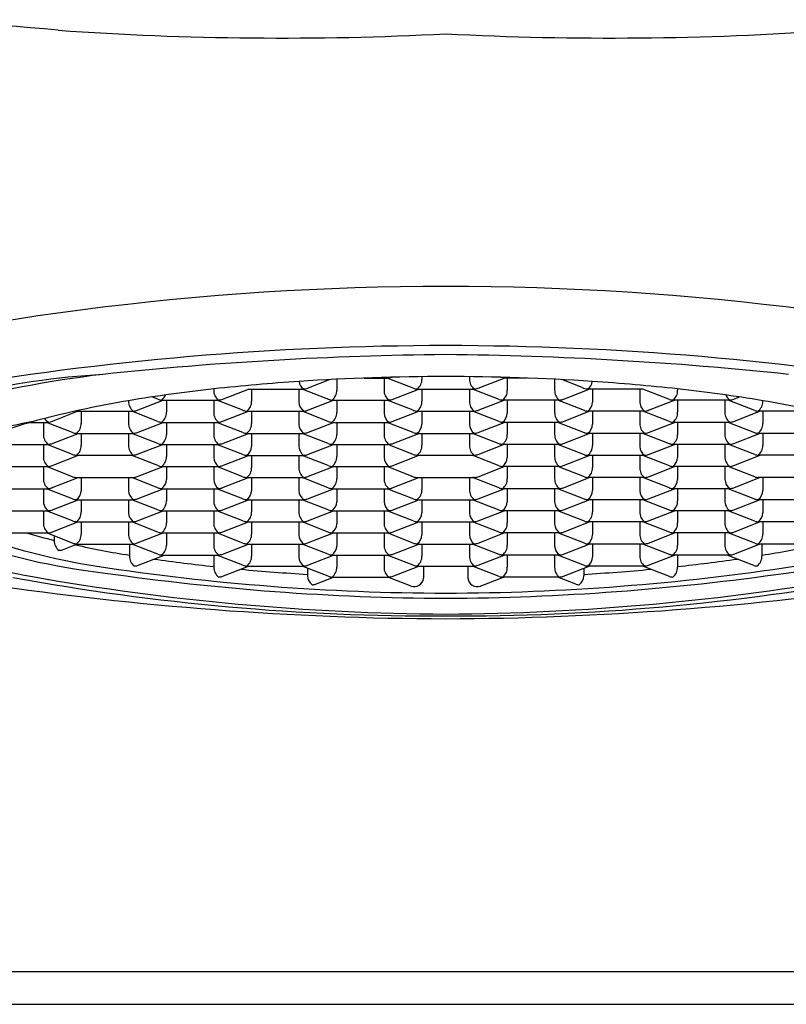
# Model space of a CAD drawing. Extents: x 8166.8 to 8173, y 2137.7 to 2174.2.
# Drawn here: x 8170.2 to 8170.7, y 2170.1 to 2170.7 of the extents above; entities that cross this region are included whole.
import ezdxf

# ---------------------------------------------------------------- set-up
doc = ezdxf.new("R2010")
doc.units = 0
doc.header["$LTSCALE"] = 0.64311
doc.layers.get('0').update_dxf_attribs({"color": 255, "linetype": 'CONTINUOUS'})

msp = doc.modelspace()

# ---------------------------------------------------------------- linework, layer by layer
for p, q in [((8170.3687, 2170.457), (8170.38095, 2170.46177)), ((8170.38528, 2170.46199), (8170.38528, 2170.45545)), ((8170.40182, 2170.46271), (8170.41561, 2170.46271)), ((8170.41369, 2170.46271), (8170.41369, 2170.45545)), ((8170.41561, 2170.46271), (8170.41653, 2170.46283)), ((8170.4312, 2170.45663), (8170.41561, 2170.46271)), ((8170.41653, 2170.46283), (8170.41597, 2170.46316)), ((8170.41653, 2170.46283), (8170.41858, 2170.46322)), ((8170.43642, 2170.46354), (8170.43642, 2170.46209)), ((8170.46498, 2170.46354), (8170.46498, 2170.46209)), ((8170.4702, 2170.45663), (8170.48579, 2170.46271)), ((8170.48487, 2170.46283), (8170.48283, 2170.46322)), ((8170.48487, 2170.46283), (8170.48544, 2170.46316)), ((8170.48579, 2170.46271), (8170.48487, 2170.46283)), ((8170.49958, 2170.46271), (8170.48579, 2170.46271)), ((8170.48771, 2170.46271), (8170.48771, 2170.45545)), ((8170.51612, 2170.46199), (8170.51612, 2170.45545)), ((8170.5327, 2170.457), (8170.52045, 2170.46177)), ((8170.31141, 2170.45622), (8170.31141, 2170.45545)), ((8170.31625, 2170.44986), (8170.33222, 2170.45606)), ((8170.33222, 2170.45606), (8170.33414, 2170.45606)), ((8170.33414, 2170.45606), (8170.33414, 2170.44881)), ((8170.33414, 2170.45606), (8170.33414, 2170.45484)), ((8170.33414, 2170.45606), (8170.36447, 2170.45606)), ((8170.36255, 2170.45606), (8170.36255, 2170.44828)), ((8170.38244, 2170.44906), (8170.36447, 2170.45606)), ((8170.41853, 2170.44986), (8170.43451, 2170.45606)), ((8170.43358, 2170.45619), (8170.43422, 2170.45606)), ((8170.43422, 2170.45606), (8170.46718, 2170.45606)), ((8170.43642, 2170.45606), (8170.43642, 2170.44881)), ((8170.46498, 2170.45606), (8170.46498, 2170.44881)), ((8170.48287, 2170.44986), (8170.46689, 2170.45606)), ((8170.46782, 2170.45619), (8170.46718, 2170.45606)), ((8170.51896, 2170.44906), (8170.53694, 2170.45606)), ((8170.56727, 2170.45606), (8170.53694, 2170.45606)), ((8170.53885, 2170.45606), (8170.53885, 2170.44828)), ((8170.56727, 2170.45606), (8170.56727, 2170.44881)), ((8170.56727, 2170.45606), (8170.56727, 2170.45484)), ((8170.56918, 2170.45606), (8170.56727, 2170.45606)), ((8170.58515, 2170.44986), (8170.56918, 2170.45606)), ((8170.59, 2170.45622), (8170.59, 2170.45545)), ((8170.2651, 2170.44321), (8170.28108, 2170.44942)), ((8170.27777, 2170.44999), (8170.27423, 2170.45137)), ((8170.28015, 2170.44955), (8170.28079, 2170.44942)), ((8170.28079, 2170.44942), (8170.31361, 2170.44942)), ((8170.28299, 2170.44942), (8170.28299, 2170.44217)), ((8170.31141, 2170.44942), (8170.31141, 2170.44217)), ((8170.32891, 2170.44335), (8170.31332, 2170.44942)), ((8170.31361, 2170.44942), (8170.31425, 2170.44955)), ((8170.36739, 2170.44321), (8170.38336, 2170.44942)), ((8170.38244, 2170.44955), (8170.38308, 2170.44942)), ((8170.38308, 2170.44942), (8170.41589, 2170.44942)), ((8170.38528, 2170.44942), (8170.38528, 2170.44217)), ((8170.41369, 2170.44942), (8170.41369, 2170.44164)), ((8170.4312, 2170.44335), (8170.41561, 2170.44942)), ((8170.41589, 2170.44942), (8170.41653, 2170.44955)), ((8170.4702, 2170.44335), (8170.48579, 2170.44942)), ((8170.48551, 2170.44942), (8170.48487, 2170.44955)), ((8170.51832, 2170.44942), (8170.48551, 2170.44942)), ((8170.48771, 2170.44942), (8170.48771, 2170.44164)), ((8170.51612, 2170.44942), (8170.51612, 2170.44217)), ((8170.53401, 2170.44321), (8170.51804, 2170.44942)), ((8170.51896, 2170.44955), (8170.51832, 2170.44942)), ((8170.57249, 2170.44335), (8170.58808, 2170.44942)), ((8170.58779, 2170.44942), (8170.58715, 2170.44955)), ((8170.62061, 2170.44942), (8170.58779, 2170.44942)), ((8170.59, 2170.44942), (8170.59, 2170.44217)), ((8170.61841, 2170.44942), (8170.61841, 2170.44217)), ((8170.6363, 2170.44321), (8170.62032, 2170.44942)), ((8170.62125, 2170.44955), (8170.62061, 2170.44942)), ((8170.62363, 2170.44999), (8170.62717, 2170.45137)), ((8170.26026, 2170.44915), (8170.26026, 2170.44881)), ((8170.64114, 2170.44915), (8170.64114, 2170.44881)), ((8170.21082, 2170.43711), (8170.20995, 2170.43848)), ((8170.21351, 2170.43645), (8170.22965, 2170.44278)), ((8170.22901, 2170.44291), (8170.22965, 2170.44278)), ((8170.22965, 2170.44278), (8170.26246, 2170.44278)), ((8170.23185, 2170.44278), (8170.23185, 2170.43552)), ((8170.26026, 2170.44278), (8170.26026, 2170.43552)), ((8170.27777, 2170.43671), (8170.26218, 2170.44278)), ((8170.26246, 2170.44278), (8170.2631, 2170.44291)), ((8170.31625, 2170.43657), (8170.33222, 2170.44278)), ((8170.33129, 2170.44291), (8170.33193, 2170.44278)), ((8170.33193, 2170.44278), (8170.36475, 2170.44278)), ((8170.33414, 2170.44278), (8170.33414, 2170.43552)), ((8170.36255, 2170.44278), (8170.36255, 2170.435)), ((8170.38006, 2170.43671), (8170.36446, 2170.44278)), ((8170.36475, 2170.44278), (8170.36539, 2170.44291)), ((8170.41853, 2170.43657), (8170.43451, 2170.44278)), ((8170.43358, 2170.44291), (8170.43422, 2170.44278)), ((8170.43422, 2170.44278), (8170.46718, 2170.44278)), ((8170.43642, 2170.44278), (8170.43642, 2170.43495)), ((8170.46498, 2170.44278), (8170.46498, 2170.43495)), ((8170.48287, 2170.43657), (8170.46689, 2170.44278)), ((8170.46782, 2170.44291), (8170.46718, 2170.44278)), ((8170.52135, 2170.43671), (8170.53694, 2170.44278)), ((8170.53665, 2170.44278), (8170.53601, 2170.44291)), ((8170.56947, 2170.44278), (8170.53665, 2170.44278)), ((8170.53885, 2170.44278), (8170.53885, 2170.435)), ((8170.56727, 2170.44278), (8170.56727, 2170.43552)), ((8170.58515, 2170.43657), (8170.56918, 2170.44278)), ((8170.57011, 2170.44291), (8170.56947, 2170.44278)), ((8170.62363, 2170.43671), (8170.63922, 2170.44278)), ((8170.63894, 2170.44278), (8170.6383, 2170.44291)), ((8170.67175, 2170.44278), (8170.63894, 2170.44278)), ((8170.64114, 2170.44278), (8170.64114, 2170.43552)), ((8170.20131, 2170.43614), (8170.21144, 2170.43614)), ((8170.20912, 2170.43614), (8170.20912, 2170.42888)), ((8170.21196, 2170.43626), (8170.21082, 2170.43711)), ((8170.22663, 2170.43006), (8170.21103, 2170.43614)), ((8170.21144, 2170.43614), (8170.21196, 2170.43626)), ((8170.21196, 2170.43626), (8170.21351, 2170.43645)), ((8170.2651, 2170.42993), (8170.28108, 2170.43614)), ((8170.28015, 2170.43626), (8170.28079, 2170.43614)), ((8170.28079, 2170.43614), (8170.31361, 2170.43614)), ((8170.28299, 2170.43614), (8170.28299, 2170.42888)), ((8170.31141, 2170.43614), (8170.31141, 2170.42888)), ((8170.32891, 2170.43006), (8170.31332, 2170.43614)), ((8170.31361, 2170.43614), (8170.31425, 2170.43626)), ((8170.36739, 2170.42993), (8170.38336, 2170.43614)), ((8170.38244, 2170.43626), (8170.38308, 2170.43614)), ((8170.38308, 2170.43614), (8170.41589, 2170.43614)), ((8170.38528, 2170.43614), (8170.38528, 2170.42888)), ((8170.41369, 2170.43614), (8170.41369, 2170.42888)), ((8170.4312, 2170.43006), (8170.41561, 2170.43614)), ((8170.41589, 2170.43614), (8170.41653, 2170.43626)), ((8170.4702, 2170.43006), (8170.48579, 2170.43614)), ((8170.48551, 2170.43614), (8170.48487, 2170.43626)), ((8170.51832, 2170.43614), (8170.48551, 2170.43614)), ((8170.48771, 2170.43614), (8170.48771, 2170.42888)), ((8170.51612, 2170.43614), (8170.51612, 2170.42888)), ((8170.53401, 2170.42993), (8170.51804, 2170.43614)), ((8170.51896, 2170.43626), (8170.51832, 2170.43614)), ((8170.57249, 2170.43006), (8170.58808, 2170.43614)), ((8170.58779, 2170.43614), (8170.58715, 2170.43626)), ((8170.62061, 2170.43614), (8170.58779, 2170.43614)), ((8170.59, 2170.43614), (8170.59, 2170.42888)), ((8170.61841, 2170.43614), (8170.61841, 2170.42888)), ((8170.6363, 2170.42993), (8170.62032, 2170.43614)), ((8170.62125, 2170.43626), (8170.62061, 2170.43614)), ((8170.21396, 2170.42329), (8170.22993, 2170.4295)), ((8170.22901, 2170.42962), (8170.22965, 2170.4295)), ((8170.22965, 2170.4295), (8170.26246, 2170.4295)), ((8170.23185, 2170.4295), (8170.23185, 2170.42237)), ((8170.26026, 2170.4295), (8170.26026, 2170.42237)), ((8170.27777, 2170.42342), (8170.26218, 2170.4295)), ((8170.26246, 2170.4295), (8170.2631, 2170.42962)), ((8170.31625, 2170.42329), (8170.33222, 2170.4295)), ((8170.33129, 2170.42962), (8170.33193, 2170.4295)), ((8170.33193, 2170.4295), (8170.36475, 2170.4295)), ((8170.33414, 2170.4295), (8170.33414, 2170.42166)), ((8170.36255, 2170.4295), (8170.36255, 2170.42224)), ((8170.38006, 2170.42342), (8170.36446, 2170.4295)), ((8170.36475, 2170.4295), (8170.36539, 2170.42962)), ((8170.41853, 2170.42329), (8170.43451, 2170.4295)), ((8170.43358, 2170.42962), (8170.43422, 2170.4295)), ((8170.43422, 2170.4295), (8170.46718, 2170.4295)), ((8170.43642, 2170.4295), (8170.43642, 2170.42237)), ((8170.46498, 2170.4295), (8170.46498, 2170.42237)), ((8170.48287, 2170.42329), (8170.46689, 2170.4295)), ((8170.46782, 2170.42962), (8170.46718, 2170.4295)), ((8170.52135, 2170.42342), (8170.53694, 2170.4295)), ((8170.53665, 2170.4295), (8170.53601, 2170.42962)), ((8170.56947, 2170.4295), (8170.53665, 2170.4295)), ((8170.53885, 2170.4295), (8170.53885, 2170.42224)), ((8170.56727, 2170.4295), (8170.56727, 2170.42166)), ((8170.58515, 2170.42329), (8170.56918, 2170.4295)), ((8170.57011, 2170.42962), (8170.56947, 2170.4295)), ((8170.62363, 2170.42342), (8170.63922, 2170.4295)), ((8170.63894, 2170.4295), (8170.6383, 2170.42962)), ((8170.67175, 2170.4295), (8170.63894, 2170.4295)), ((8170.64114, 2170.4295), (8170.64114, 2170.42237)), ((8170.17851, 2170.42285), (8170.21132, 2170.42285)), ((8170.20912, 2170.42285), (8170.20912, 2170.4156)), ((8170.21132, 2170.42285), (8170.21196, 2170.42298)), ((8170.22663, 2170.4169), (8170.21132, 2170.42285)), ((8170.2651, 2170.41677), (8170.28077, 2170.42286)), ((8170.28015, 2170.42298), (8170.28079, 2170.42285)), ((8170.28079, 2170.42285), (8170.31361, 2170.42285)), ((8170.28299, 2170.42285), (8170.28299, 2170.4156)), ((8170.31141, 2170.42285), (8170.31141, 2170.41507)), ((8170.32891, 2170.41678), (8170.31332, 2170.42285)), ((8170.31361, 2170.42285), (8170.31425, 2170.42298)), ((8170.36739, 2170.41664), (8170.38336, 2170.42285)), ((8170.38244, 2170.42298), (8170.38308, 2170.42285)), ((8170.38308, 2170.42285), (8170.41589, 2170.42285)), ((8170.38528, 2170.42285), (8170.38528, 2170.4156)), ((8170.41369, 2170.42285), (8170.41369, 2170.41507)), ((8170.41589, 2170.42285), (8170.41653, 2170.42298)), ((8170.4312, 2170.4169), (8170.41589, 2170.42285)), ((8170.4702, 2170.4169), (8170.48551, 2170.42285)), ((8170.48551, 2170.42285), (8170.48487, 2170.42298)), ((8170.51832, 2170.42285), (8170.48551, 2170.42285)), ((8170.48771, 2170.42285), (8170.48771, 2170.41507)), ((8170.51612, 2170.42285), (8170.51612, 2170.4156)), ((8170.53401, 2170.41664), (8170.51804, 2170.42285)), ((8170.51896, 2170.42298), (8170.51832, 2170.42285)), ((8170.57249, 2170.41678), (8170.58808, 2170.42285)), ((8170.58779, 2170.42285), (8170.58715, 2170.42298)), ((8170.62061, 2170.42285), (8170.58779, 2170.42285)), ((8170.59, 2170.42285), (8170.59, 2170.41507)), ((8170.61841, 2170.42285), (8170.61841, 2170.4156)), ((8170.62125, 2170.42298), (8170.62061, 2170.42285)), ((8170.6363, 2170.41677), (8170.62064, 2170.42286)), ((8170.21396, 2170.41), (8170.23026, 2170.41634)), ((8170.22901, 2170.41646), (8170.22965, 2170.41634)), ((8170.22965, 2170.41634), (8170.26246, 2170.41634)), ((8170.27777, 2170.41014), (8170.26185, 2170.41634)), ((8170.26246, 2170.41634), (8170.2631, 2170.41646)), ((8170.31625, 2170.41), (8170.33222, 2170.41621)), ((8170.33129, 2170.41634), (8170.33193, 2170.41621)), ((8170.33193, 2170.41621), (8170.36475, 2170.41621)), ((8170.33414, 2170.41621), (8170.33414, 2170.40895)), ((8170.36255, 2170.41621), (8170.36255, 2170.40895)), ((8170.38006, 2170.41014), (8170.36446, 2170.41621)), ((8170.36475, 2170.41621), (8170.36539, 2170.41634)), ((8170.41853, 2170.41), (8170.43483, 2170.41634)), ((8170.43358, 2170.41646), (8170.43422, 2170.41634)), ((8170.43422, 2170.41634), (8170.46718, 2170.41634)), ((8170.48287, 2170.41), (8170.46657, 2170.41634)), ((8170.46782, 2170.41646), (8170.46718, 2170.41634)), ((8170.52135, 2170.41014), (8170.53694, 2170.41621)), ((8170.53665, 2170.41621), (8170.53601, 2170.41634)), ((8170.56947, 2170.41621), (8170.53665, 2170.41621)), ((8170.53885, 2170.41621), (8170.53885, 2170.40895)), ((8170.56727, 2170.41621), (8170.56727, 2170.40895)), ((8170.58515, 2170.41), (8170.56918, 2170.41621)), ((8170.57011, 2170.41634), (8170.56947, 2170.41621)), ((8170.62363, 2170.41014), (8170.63955, 2170.41634)), ((8170.63894, 2170.41634), (8170.6383, 2170.41646)), ((8170.67175, 2170.41634), (8170.63894, 2170.41634)), ((8170.17851, 2170.40957), (8170.21132, 2170.40957)), ((8170.20912, 2170.40957), (8170.20912, 2170.40231)), ((8170.22663, 2170.40349), (8170.21103, 2170.40957)), ((8170.21132, 2170.40957), (8170.21196, 2170.40969)), ((8170.2651, 2170.40336), (8170.28108, 2170.40957)), ((8170.28015, 2170.40969), (8170.28079, 2170.40957)), ((8170.28079, 2170.40957), (8170.31361, 2170.40957)), ((8170.28299, 2170.40957), (8170.28299, 2170.40174)), ((8170.31141, 2170.40957), (8170.31141, 2170.40179)), ((8170.32891, 2170.40349), (8170.31332, 2170.40957)), ((8170.31361, 2170.40957), (8170.31425, 2170.40969)), ((8170.36739, 2170.40336), (8170.38336, 2170.40957)), ((8170.38244, 2170.40969), (8170.38308, 2170.40957)), ((8170.38308, 2170.40957), (8170.41589, 2170.40957)), ((8170.38528, 2170.40957), (8170.38528, 2170.40231)), ((8170.41369, 2170.40957), (8170.41369, 2170.40231)), ((8170.4312, 2170.40349), (8170.41561, 2170.40957)), ((8170.41589, 2170.40957), (8170.41653, 2170.40969)), ((8170.4702, 2170.40349), (8170.48579, 2170.40957)), ((8170.48551, 2170.40957), (8170.48487, 2170.40969)), ((8170.51832, 2170.40957), (8170.48551, 2170.40957)), ((8170.48771, 2170.40957), (8170.48771, 2170.40231)), ((8170.51612, 2170.40957), (8170.51612, 2170.40231)), ((8170.53401, 2170.40336), (8170.51804, 2170.40957)), ((8170.51896, 2170.40969), (8170.51832, 2170.40957)), ((8170.57249, 2170.40349), (8170.58808, 2170.40957)), ((8170.58779, 2170.40957), (8170.58715, 2170.40969)), ((8170.62061, 2170.40957), (8170.58779, 2170.40957)), ((8170.59, 2170.40957), (8170.59, 2170.40179)), ((8170.61841, 2170.40957), (8170.61841, 2170.40174)), ((8170.6363, 2170.40336), (8170.62032, 2170.40957)), ((8170.62125, 2170.40969), (8170.62061, 2170.40957)), ((8170.21396, 2170.39672), (8170.22993, 2170.40293)), ((8170.22901, 2170.40305), (8170.22965, 2170.40293)), ((8170.22965, 2170.40293), (8170.26246, 2170.40293)), ((8170.23185, 2170.40293), (8170.23185, 2170.3951)), ((8170.26026, 2170.40293), (8170.26026, 2170.39515)), ((8170.27777, 2170.39685), (8170.26218, 2170.40293)), ((8170.26246, 2170.40293), (8170.2631, 2170.40305)), ((8170.31625, 2170.39672), (8170.33222, 2170.40293)), ((8170.33129, 2170.40305), (8170.33193, 2170.40293)), ((8170.33193, 2170.40293), (8170.36475, 2170.40293)), ((8170.33414, 2170.40293), (8170.33414, 2170.3951)), ((8170.36255, 2170.40293), (8170.36255, 2170.39515)), ((8170.38006, 2170.39685), (8170.36446, 2170.40293)), ((8170.36475, 2170.40293), (8170.36539, 2170.40305)), ((8170.41853, 2170.39672), (8170.43451, 2170.40293)), ((8170.43358, 2170.40305), (8170.43422, 2170.40293)), ((8170.43422, 2170.40293), (8170.46718, 2170.40293)), ((8170.43642, 2170.40293), (8170.43642, 2170.39567)), ((8170.46498, 2170.40293), (8170.46498, 2170.39567)), ((8170.48287, 2170.39672), (8170.46689, 2170.40293)), ((8170.46782, 2170.40305), (8170.46718, 2170.40293)), ((8170.52135, 2170.39685), (8170.53694, 2170.40293)), ((8170.53665, 2170.40293), (8170.53601, 2170.40305)), ((8170.56947, 2170.40293), (8170.53665, 2170.40293)), ((8170.53885, 2170.40293), (8170.53885, 2170.39515)), ((8170.56727, 2170.40293), (8170.56727, 2170.3951)), ((8170.58515, 2170.39672), (8170.56918, 2170.40293)), ((8170.57011, 2170.40305), (8170.56947, 2170.40293)), ((8170.62363, 2170.39685), (8170.63922, 2170.40293)), ((8170.63894, 2170.40293), (8170.6383, 2170.40305)), ((8170.67175, 2170.40293), (8170.63894, 2170.40293)), ((8170.64114, 2170.40293), (8170.64114, 2170.39515)), ((8170.17851, 2170.39628), (8170.21132, 2170.39628)), ((8170.20912, 2170.39628), (8170.20912, 2170.38903)), ((8170.22663, 2170.39021), (8170.21103, 2170.39628)), ((8170.21132, 2170.39628), (8170.21196, 2170.39641)), ((8170.2651, 2170.39007), (8170.28108, 2170.39628)), ((8170.28015, 2170.39641), (8170.28079, 2170.39628)), ((8170.28079, 2170.39628), (8170.31361, 2170.39628)), ((8170.28299, 2170.39628), (8170.28299, 2170.38903)), ((8170.31141, 2170.39628), (8170.31141, 2170.38903)), ((8170.32891, 2170.39021), (8170.31332, 2170.39628)), ((8170.31361, 2170.39628), (8170.31425, 2170.39641)), ((8170.36739, 2170.39007), (8170.38336, 2170.39628)), ((8170.38244, 2170.39641), (8170.38308, 2170.39628)), ((8170.38308, 2170.39628), (8170.41589, 2170.39628)), ((8170.38528, 2170.39628), (8170.38528, 2170.38845)), ((8170.41369, 2170.39628), (8170.41369, 2170.3885)), ((8170.4312, 2170.39021), (8170.41561, 2170.39628)), ((8170.41589, 2170.39628), (8170.41653, 2170.39641)), ((8170.4702, 2170.39021), (8170.48579, 2170.39628)), ((8170.48551, 2170.39628), (8170.48487, 2170.39641)), ((8170.51832, 2170.39628), (8170.48551, 2170.39628)), ((8170.48771, 2170.39628), (8170.48771, 2170.3885)), ((8170.51612, 2170.39628), (8170.51612, 2170.38845)), ((8170.53401, 2170.39007), (8170.51804, 2170.39628)), ((8170.51896, 2170.39641), (8170.51832, 2170.39628)), ((8170.57249, 2170.39021), (8170.58808, 2170.39628)), ((8170.58779, 2170.39628), (8170.58715, 2170.39641)), ((8170.62061, 2170.39628), (8170.58779, 2170.39628)), ((8170.59, 2170.39628), (8170.59, 2170.38903)), ((8170.61841, 2170.39628), (8170.61841, 2170.38903)), ((8170.6363, 2170.39007), (8170.62032, 2170.39628)), ((8170.62125, 2170.39641), (8170.62061, 2170.39628)), ((8170.21396, 2170.38343), (8170.22993, 2170.38964)), ((8170.22901, 2170.38977), (8170.22965, 2170.38964)), ((8170.22965, 2170.38964), (8170.26246, 2170.38964)), ((8170.23185, 2170.38964), (8170.23185, 2170.38239)), ((8170.26026, 2170.38964), (8170.26026, 2170.38186)), ((8170.27777, 2170.38357), (8170.26218, 2170.38964)), ((8170.26246, 2170.38964), (8170.2631, 2170.38977)), ((8170.31625, 2170.38343), (8170.33222, 2170.38964)), ((8170.33129, 2170.38977), (8170.33193, 2170.38964)), ((8170.33193, 2170.38964), (8170.36475, 2170.38964)), ((8170.33414, 2170.38964), (8170.33414, 2170.38239)), ((8170.36255, 2170.38964), (8170.36255, 2170.38239)), ((8170.38006, 2170.38357), (8170.36446, 2170.38964)), ((8170.36475, 2170.38964), (8170.36539, 2170.38977)), ((8170.41853, 2170.38343), (8170.43451, 2170.38964)), ((8170.43358, 2170.38977), (8170.43422, 2170.38964)), ((8170.43422, 2170.38964), (8170.46718, 2170.38964)), ((8170.43642, 2170.38964), (8170.43642, 2170.38181)), ((8170.46498, 2170.38964), (8170.46498, 2170.38181)), ((8170.48287, 2170.38343), (8170.46689, 2170.38964)), ((8170.46782, 2170.38977), (8170.46718, 2170.38964)), ((8170.52135, 2170.38357), (8170.53694, 2170.38964)), ((8170.53665, 2170.38964), (8170.53601, 2170.38977)), ((8170.56947, 2170.38964), (8170.53665, 2170.38964)), ((8170.53885, 2170.38964), (8170.53885, 2170.38239)), ((8170.56727, 2170.38964), (8170.56727, 2170.38239)), ((8170.58515, 2170.38343), (8170.56918, 2170.38964)), ((8170.57011, 2170.38977), (8170.56947, 2170.38964)), ((8170.62363, 2170.38357), (8170.63922, 2170.38964)), ((8170.63894, 2170.38964), (8170.6383, 2170.38977)), ((8170.67175, 2170.38964), (8170.63894, 2170.38964)), ((8170.64114, 2170.38964), (8170.64114, 2170.38186)), ((8170.17851, 2170.383), (8170.21132, 2170.383)), ((8170.20912, 2170.383), (8170.20912, 2170.37574)), ((8170.22663, 2170.37692), (8170.21103, 2170.383)), ((8170.21132, 2170.383), (8170.21196, 2170.38313)), ((8170.2651, 2170.37679), (8170.28108, 2170.383)), ((8170.28015, 2170.38313), (8170.28079, 2170.383)), ((8170.28079, 2170.383), (8170.31361, 2170.383)), ((8170.28299, 2170.383), (8170.28299, 2170.37574)), ((8170.31141, 2170.383), (8170.31141, 2170.37574)), ((8170.32891, 2170.37692), (8170.31332, 2170.383)), ((8170.31361, 2170.383), (8170.31425, 2170.38313)), ((8170.36739, 2170.37679), (8170.38336, 2170.383)), ((8170.38244, 2170.38313), (8170.38308, 2170.383)), ((8170.38308, 2170.383), (8170.41589, 2170.383)), ((8170.38528, 2170.383), (8170.38528, 2170.37517)), ((8170.41369, 2170.383), (8170.41369, 2170.37574)), ((8170.4312, 2170.37692), (8170.41561, 2170.383)), ((8170.41589, 2170.383), (8170.41653, 2170.38313)), ((8170.4702, 2170.37692), (8170.48579, 2170.383)), ((8170.48551, 2170.383), (8170.48487, 2170.38313)), ((8170.51832, 2170.383), (8170.48551, 2170.383)), ((8170.48771, 2170.383), (8170.48771, 2170.37574)), ((8170.51612, 2170.383), (8170.51612, 2170.37517)), ((8170.53401, 2170.37679), (8170.51804, 2170.383)), ((8170.51896, 2170.38313), (8170.51832, 2170.383)), ((8170.57249, 2170.37692), (8170.58808, 2170.383)), ((8170.58779, 2170.383), (8170.58715, 2170.38313)), ((8170.62061, 2170.383), (8170.58779, 2170.383)), ((8170.59, 2170.383), (8170.59, 2170.37574)), ((8170.61841, 2170.383), (8170.61841, 2170.37574)), ((8170.6363, 2170.37679), (8170.62032, 2170.383)), ((8170.62125, 2170.38313), (8170.62061, 2170.383)), ((8170.21357, 2170.37004), (8170.22973, 2170.37636)), ((8170.22901, 2170.37648), (8170.22965, 2170.37636)), ((8170.22965, 2170.37636), (8170.26246, 2170.37636)), ((8170.23185, 2170.37636), (8170.23185, 2170.3691)), ((8170.26026, 2170.37636), (8170.26026, 2170.3691)), ((8170.27777, 2170.37028), (8170.26218, 2170.37636)), ((8170.26246, 2170.37636), (8170.2631, 2170.37648)), ((8170.31625, 2170.37015), (8170.33222, 2170.37636)), ((8170.33129, 2170.37648), (8170.33193, 2170.37636)), ((8170.33193, 2170.37636), (8170.36475, 2170.37636)), ((8170.33414, 2170.37636), (8170.33414, 2170.3691)), ((8170.36255, 2170.37636), (8170.36255, 2170.36858)), ((8170.38006, 2170.37028), (8170.36446, 2170.37636)), ((8170.36475, 2170.37636), (8170.36539, 2170.37648)), ((8170.41853, 2170.37015), (8170.43451, 2170.37636)), ((8170.43358, 2170.37648), (8170.43422, 2170.37636)), ((8170.43422, 2170.37636), (8170.46718, 2170.37636)), ((8170.43642, 2170.37636), (8170.43642, 2170.36853)), ((8170.46498, 2170.37636), (8170.46498, 2170.36853)), ((8170.48287, 2170.37015), (8170.46689, 2170.37636)), ((8170.46782, 2170.37648), (8170.46718, 2170.37636)), ((8170.52135, 2170.37028), (8170.53694, 2170.37636)), ((8170.53665, 2170.37636), (8170.53601, 2170.37648)), ((8170.56947, 2170.37636), (8170.53665, 2170.37636)), ((8170.53885, 2170.37636), (8170.53885, 2170.36858)), ((8170.56727, 2170.37636), (8170.56727, 2170.3691)), ((8170.58515, 2170.37015), (8170.56918, 2170.37636)), ((8170.57011, 2170.37648), (8170.56947, 2170.37636)), ((8170.62363, 2170.37028), (8170.63922, 2170.37636)), ((8170.63894, 2170.37636), (8170.6383, 2170.37648)), ((8170.67175, 2170.37636), (8170.63894, 2170.37636)), ((8170.64114, 2170.37636), (8170.64114, 2170.3691)), ((8170.18348, 2170.36971), (8170.21104, 2170.36971)), ((8170.22663, 2170.36364), (8170.21104, 2170.36971)), ((8170.21567, 2170.36791), (8170.21567, 2170.36518)), ((8170.2651, 2170.36351), (8170.28108, 2170.36972)), ((8170.28015, 2170.36984), (8170.28079, 2170.36972)), ((8170.28079, 2170.36972), (8170.31361, 2170.36972)), ((8170.28299, 2170.36972), (8170.28299, 2170.36246)), ((8170.31141, 2170.36972), (8170.31141, 2170.36246)), ((8170.32891, 2170.36364), (8170.31332, 2170.36971)), ((8170.31361, 2170.36972), (8170.31425, 2170.36984)), ((8170.36739, 2170.36351), (8170.38336, 2170.36972)), ((8170.38244, 2170.36984), (8170.38308, 2170.36972)), ((8170.38308, 2170.36972), (8170.41589, 2170.36972)), ((8170.38528, 2170.36972), (8170.38528, 2170.36188)), ((8170.41369, 2170.36972), (8170.41369, 2170.36246)), ((8170.4312, 2170.36364), (8170.41561, 2170.36972)), ((8170.41589, 2170.36972), (8170.41653, 2170.36984)), ((8170.4702, 2170.36364), (8170.48579, 2170.36972)), ((8170.48551, 2170.36972), (8170.48487, 2170.36984)), ((8170.51832, 2170.36972), (8170.48551, 2170.36972)), ((8170.48771, 2170.36972), (8170.48771, 2170.36246)), ((8170.51612, 2170.36972), (8170.51612, 2170.36188)), ((8170.53401, 2170.36351), (8170.51804, 2170.36972)), ((8170.51896, 2170.36984), (8170.51832, 2170.36972)), ((8170.57249, 2170.36364), (8170.58808, 2170.36971)), ((8170.58779, 2170.36972), (8170.58715, 2170.36984)), ((8170.62061, 2170.36972), (8170.58779, 2170.36972)), ((8170.59, 2170.36972), (8170.59, 2170.36246)), ((8170.61841, 2170.36972), (8170.61841, 2170.36246)), ((8170.6363, 2170.36351), (8170.62032, 2170.36972)), ((8170.62125, 2170.36984), (8170.62061, 2170.36972)), ((8170.22051, 2170.35959), (8170.22953, 2170.3631)), ((8170.22901, 2170.3632), (8170.22965, 2170.36307)), ((8170.22965, 2170.36307), (8170.26246, 2170.36307)), ((8170.26079, 2170.36307), (8170.26079, 2170.35582)), ((8170.27777, 2170.357), (8170.26218, 2170.36307)), ((8170.26246, 2170.36307), (8170.2631, 2170.3632)), ((8170.31625, 2170.35686), (8170.33222, 2170.36307)), ((8170.33129, 2170.3632), (8170.33193, 2170.36307)), ((8170.33193, 2170.36307), (8170.36475, 2170.36307)), ((8170.33414, 2170.36307), (8170.33414, 2170.35582)), ((8170.36255, 2170.36307), (8170.36255, 2170.35529)), ((8170.38006, 2170.357), (8170.36446, 2170.36307)), ((8170.36475, 2170.36307), (8170.36539, 2170.3632)), ((8170.41853, 2170.35686), (8170.43451, 2170.36307)), ((8170.43358, 2170.3632), (8170.43422, 2170.36307)), ((8170.43422, 2170.36307), (8170.46718, 2170.36307)), ((8170.43642, 2170.36307), (8170.43642, 2170.35582)), ((8170.46498, 2170.36307), (8170.46498, 2170.35582)), ((8170.48287, 2170.35686), (8170.46689, 2170.36307)), ((8170.46782, 2170.3632), (8170.46718, 2170.36307)), ((8170.52135, 2170.357), (8170.53694, 2170.36307)), ((8170.53665, 2170.36307), (8170.53601, 2170.3632)), ((8170.56947, 2170.36307), (8170.53665, 2170.36307)), ((8170.53885, 2170.36307), (8170.53885, 2170.35529)), ((8170.56727, 2170.36307), (8170.56727, 2170.35582)), ((8170.58515, 2170.35686), (8170.56918, 2170.36307)), ((8170.57011, 2170.3632), (8170.56947, 2170.36307)), ((8170.62363, 2170.357), (8170.63922, 2170.36307)), ((8170.63894, 2170.36307), (8170.6383, 2170.3632)), ((8170.67175, 2170.36307), (8170.63894, 2170.36307)), ((8170.64061, 2170.36307), (8170.64061, 2170.35582)), ((8170.26564, 2170.35022), (8170.28161, 2170.35643)), ((8170.28015, 2170.35656), (8170.28079, 2170.35643)), ((8170.28079, 2170.35643), (8170.31361, 2170.35643)), ((8170.31148, 2170.35643), (8170.31148, 2170.34917)), ((8170.32891, 2170.35036), (8170.31332, 2170.35643)), ((8170.31361, 2170.35643), (8170.31425, 2170.35656)), ((8170.36739, 2170.35022), (8170.38336, 2170.35643)), ((8170.38244, 2170.35656), (8170.38308, 2170.35643)), ((8170.38308, 2170.35643), (8170.41589, 2170.35643)), ((8170.38528, 2170.35643), (8170.38528, 2170.34917)), ((8170.41369, 2170.35643), (8170.41369, 2170.34917)), ((8170.4312, 2170.35036), (8170.41561, 2170.35643)), ((8170.41589, 2170.35643), (8170.41653, 2170.35656)), ((8170.4702, 2170.35036), (8170.48579, 2170.35643)), ((8170.48551, 2170.35643), (8170.48487, 2170.35656)), ((8170.51832, 2170.35643), (8170.48551, 2170.35643)), ((8170.48771, 2170.35643), (8170.48771, 2170.34917)), ((8170.51612, 2170.35643), (8170.51612, 2170.34917)), ((8170.53401, 2170.35022), (8170.51804, 2170.35643)), ((8170.51896, 2170.35656), (8170.51832, 2170.35643)), ((8170.57249, 2170.35036), (8170.58808, 2170.35643)), ((8170.58779, 2170.35643), (8170.58715, 2170.35656)), ((8170.62061, 2170.35643), (8170.58779, 2170.35643)), ((8170.58992, 2170.35643), (8170.58992, 2170.34917)), ((8170.63577, 2170.35022), (8170.61979, 2170.35643)), ((8170.62125, 2170.35656), (8170.62061, 2170.35643)), ((8170.31633, 2170.34358), (8170.3323, 2170.34979)), ((8170.33129, 2170.34991), (8170.33193, 2170.34979)), ((8170.33193, 2170.34979), (8170.36475, 2170.34979)), ((8170.38006, 2170.34371), (8170.36446, 2170.34979)), ((8170.36475, 2170.34979), (8170.36539, 2170.34991)), ((8170.41853, 2170.34358), (8170.43451, 2170.34979)), ((8170.43358, 2170.34991), (8170.43422, 2170.34979)), ((8170.43422, 2170.34979), (8170.46718, 2170.34979)), ((8170.4374, 2170.34979), (8170.43741, 2170.34249)), ((8170.464, 2170.34979), (8170.46399, 2170.34249)), ((8170.48287, 2170.34358), (8170.46689, 2170.34979)), ((8170.46782, 2170.34991), (8170.46718, 2170.34979)), ((8170.52135, 2170.34371), (8170.53694, 2170.34979)), ((8170.53665, 2170.34979), (8170.53601, 2170.34991)), ((8170.56947, 2170.34979), (8170.53665, 2170.34979)), ((8170.58508, 2170.34358), (8170.5691, 2170.34979)), ((8170.57011, 2170.34991), (8170.56947, 2170.34979)), ((8170.36769, 2170.34853), (8170.36769, 2170.34401)), ((8170.37253, 2170.33894), (8170.38335, 2170.34315)), ((8170.38244, 2170.34327), (8170.38308, 2170.34315)), ((8170.38308, 2170.34315), (8170.41589, 2170.34315)), ((8170.41589, 2170.34315), (8170.41653, 2170.34327)), ((8170.4299, 2170.33771), (8170.41589, 2170.34315)), ((8170.4715, 2170.33771), (8170.48551, 2170.34315)), ((8170.48551, 2170.34315), (8170.48487, 2170.34327)), ((8170.51832, 2170.34315), (8170.48551, 2170.34315)), ((8170.52887, 2170.33894), (8170.51805, 2170.34315)), ((8170.51896, 2170.34327), (8170.51832, 2170.34315)), ((8170.53371, 2170.34853), (8170.53371, 2170.34401)), ((8169.97826, 2170.10641), (8170.923, 2170.10641)), ((8169.99794, 2170.08673), (8170.90346, 2170.08673))]:
    msp.add_line(p, q)
for centre, radius, start, end in [((8170.08938, 2169.37061), 1.30728, 84.35352, 90.24508), ((8170.35206, 2172.59157), 1.9247, 266.00617, 272.93784), ((8170.54935, 2172.59157), 1.9247, 267.06216, 273.99383), ((8170.45153, 2168.8127), 1.70509, 90.02781, 104.71062), ((8170.44987, 2168.8127), 1.70509, 75.28938, 89.97219), ((8170.45174, 2168.67004), 1.81218, 90.03295, 99.76551), ((8170.44966, 2168.67004), 1.81218, 80.23449, 89.96705), ((8170.47031, 2168.34453), 2.13235, 90.52694, 96.07201), ((8170.43109, 2168.34453), 2.13235, 83.92799, 89.47306), ((8170.27881, 2169.93508), 0.53093, 93.67772, 111.68951), ((8170.32701, 2169.7769), 0.69292, 96.81787, 104.92793), ((8170.45121, 2169.13443), 1.3292, 90.02194, 93.81941), ((8170.42947, 2170.46181), 0.00696, 306.22451, 2.36339), ((8170.45019, 2169.13443), 1.3292, 86.18059, 89.97806), ((8170.47193, 2170.46181), 0.00696, 177.63661, 233.77549), ((8170.41272, 2169.53477), 0.927, 96.27463, 99.46613), ((8170.31841, 2170.45519), 0.00701, 177.85685, 233.55525), ((8170.44033, 2169.26918), 1.19402, 93.72942, 96.19878), ((8170.36839, 2170.46108), 0.00574, 184.08335, 238.4449), ((8170.36469, 2170.45786), 0.00181, 262.85519, 292.67682), ((8170.36493, 2170.46529), 0.00911, 272.86514, 294.43189), ((8170.37832, 2170.45516), 0.00696, 306.22451, 2.36339), ((8170.4207, 2170.45519), 0.00701, 177.85685, 233.55525), ((8170.43358, 2170.46282), 0.00663, 248.96459, 270.02776), ((8170.46782, 2170.46282), 0.00663, 269.97224, 291.03541), ((8170.4807, 2170.45519), 0.00701, 306.44475, 2.14315), ((8170.52308, 2170.45516), 0.00696, 177.63661, 233.77549), ((8170.53647, 2170.46529), 0.00911, 245.56811, 267.13486), ((8170.53301, 2170.46108), 0.00574, 301.5551, 355.91665), ((8170.53671, 2170.45786), 0.00181, 247.32318, 277.14481), ((8170.46107, 2169.26918), 1.19402, 83.80122, 86.27058), ((8170.58299, 2170.45519), 0.00701, 306.44475, 2.14315), ((8170.48868, 2169.53477), 0.927, 80.53387, 83.72537), ((8170.28015, 2170.45618), 0.00663, 248.96543, 270.02705), ((8170.27604, 2170.45516), 0.00696, 306.22451, 338.22444), ((8170.31425, 2170.45621), 0.00666, 269.98936, 287.46295), ((8170.38243, 2170.45618), 0.00663, 248.96459, 270.02776), ((8170.41653, 2170.45621), 0.00666, 269.98936, 287.46295), ((8170.48487, 2170.45621), 0.00666, 252.53705, 270.01064), ((8170.51897, 2170.45618), 0.00663, 269.97224, 291.03541), ((8170.58715, 2170.45621), 0.00666, 252.53705, 270.01064), ((8170.62536, 2170.45516), 0.00696, 201.77556, 233.77549), ((8170.62125, 2170.45618), 0.00663, 269.97295, 291.03457), ((8170.36009, 2169.85473), 0.60274, 99.53305, 104.42359), ((8170.26727, 2170.44855), 0.00701, 177.85685, 233.55525), ((8170.33129, 2170.44953), 0.00663, 248.96459, 270.02776), ((8170.32718, 2170.44852), 0.00696, 306.22451, 2.36339), ((8170.36956, 2170.44855), 0.00701, 182.14315, 233.55525), ((8170.43358, 2170.44953), 0.00663, 248.96459, 270.02776), ((8170.42947, 2170.44852), 0.00696, 306.22451, 2.36339), ((8170.47193, 2170.44852), 0.00696, 177.63661, 233.77549), ((8170.46782, 2170.44953), 0.00663, 269.97224, 291.03541), ((8170.53185, 2170.44855), 0.00701, 306.44475, 357.85685), ((8170.57422, 2170.44852), 0.00696, 177.63661, 233.77549), ((8170.57011, 2170.44953), 0.00663, 269.97224, 291.03541), ((8170.63413, 2170.44855), 0.00701, 306.44475, 2.14315), ((8170.54131, 2169.85473), 0.60274, 75.57641, 80.46695), ((8170.27851, 2170.16801), 0.27902, 104.22417, 112.75069), ((8170.22901, 2170.44953), 0.00663, 265.35497, 270.02776), ((8170.22489, 2170.44852), 0.00696, 306.22451, 308.92781), ((8170.26311, 2170.44957), 0.00666, 269.98936, 287.46295), ((8170.27604, 2170.44188), 0.00696, 306.22451, 2.36339), ((8170.31841, 2170.4419), 0.00701, 177.85685, 233.55525), ((8170.36539, 2170.44957), 0.00666, 269.98936, 287.46295), ((8170.37832, 2170.44188), 0.00696, 306.22451, 2.36339), ((8170.4207, 2170.4419), 0.00701, 182.14315, 233.55525), ((8170.4807, 2170.4419), 0.00701, 306.44475, 357.85685), ((8170.52308, 2170.44188), 0.00696, 177.63661, 233.77549), ((8170.53601, 2170.44957), 0.00666, 252.53705, 270.01064), ((8170.58299, 2170.4419), 0.00701, 306.44475, 2.14315), ((8170.62536, 2170.44188), 0.00696, 177.63661, 233.77549), ((8170.6383, 2170.44957), 0.00666, 252.53705, 270.01064), ((8170.2799, 2170.03324), 0.41065, 100.77522, 108.1723), ((8170.22489, 2170.43524), 0.00696, 306.22451, 2.36339), ((8170.26727, 2170.43526), 0.00701, 177.85685, 233.55525), ((8170.28015, 2170.44289), 0.00663, 248.96459, 270.02776), ((8170.31425, 2170.44292), 0.00666, 269.98936, 287.46295), ((8170.32718, 2170.43524), 0.00696, 306.22451, 2.36339), ((8170.36956, 2170.43526), 0.00701, 182.14315, 233.55525), ((8170.38243, 2170.44289), 0.00663, 248.96459, 270.02776), ((8170.41653, 2170.44292), 0.00666, 269.98936, 287.46295), ((8170.42947, 2170.43524), 0.00696, 306.22451, 357.63661), ((8170.47193, 2170.43524), 0.00696, 182.36339, 233.77549), ((8170.48487, 2170.44292), 0.00666, 252.53705, 270.01064), ((8170.51897, 2170.44289), 0.00663, 269.97224, 291.03541), ((8170.53185, 2170.43526), 0.00701, 306.44475, 357.85685), ((8170.57422, 2170.43524), 0.00696, 177.63661, 233.77549), ((8170.58715, 2170.44292), 0.00666, 252.53705, 270.01064), ((8170.62125, 2170.44289), 0.00663, 269.97224, 291.03541), ((8170.63413, 2170.43526), 0.00701, 306.44475, 2.14315), ((8170.21613, 2170.42862), 0.00701, 177.85685, 233.55525), ((8170.22901, 2170.43625), 0.00663, 248.96549, 270.02698), ((8170.26311, 2170.43628), 0.00666, 269.98936, 287.46295), ((8170.27604, 2170.42859), 0.00696, 306.22451, 2.36339), ((8170.31841, 2170.42862), 0.00701, 177.85685, 233.55525), ((8170.33129, 2170.43625), 0.00663, 248.96459, 270.02776), ((8170.36539, 2170.43628), 0.00666, 269.98936, 287.46295), ((8170.37832, 2170.42859), 0.00696, 306.22451, 2.36339), ((8170.4207, 2170.42862), 0.00701, 177.85685, 233.55525), ((8170.43358, 2170.43625), 0.00663, 248.96459, 270.02776), ((8170.46782, 2170.43625), 0.00663, 269.97224, 291.03541), ((8170.4807, 2170.42862), 0.00701, 306.44475, 2.14315), ((8170.52308, 2170.42859), 0.00696, 177.63661, 233.77549), ((8170.53601, 2170.43628), 0.00666, 252.53705, 270.01064), ((8170.57011, 2170.43625), 0.00663, 269.97224, 291.03541), ((8170.58299, 2170.42862), 0.00701, 306.44475, 2.14315), ((8170.62536, 2170.42859), 0.00696, 177.63661, 233.77549), ((8170.6383, 2170.43628), 0.00666, 252.53705, 270.01064), ((8170.21196, 2170.42964), 0.00666, 269.98936, 287.46295), ((8170.22489, 2170.42208), 0.00696, 306.22451, 2.36339), ((8170.26727, 2170.4221), 0.00701, 177.85685, 233.55525), ((8170.28015, 2170.42961), 0.00663, 248.96459, 270.02776), ((8170.31425, 2170.42964), 0.00666, 269.98936, 287.46295), ((8170.32718, 2170.42195), 0.00696, 306.22451, 357.63661), ((8170.36956, 2170.42198), 0.00701, 177.85685, 233.55525), ((8170.38243, 2170.42961), 0.00663, 248.96459, 270.02776), ((8170.41653, 2170.42964), 0.00666, 269.98936, 287.46295), ((8170.42947, 2170.42208), 0.00696, 306.22451, 2.36339), ((8170.47193, 2170.42208), 0.00696, 177.63661, 233.77549), ((8170.48487, 2170.42964), 0.00666, 252.53705, 270.01064), ((8170.51897, 2170.42961), 0.00663, 269.97224, 291.03541), ((8170.53185, 2170.42198), 0.00701, 306.44475, 2.14315), ((8170.57422, 2170.42195), 0.00696, 182.36339, 233.77549), ((8170.58715, 2170.42964), 0.00666, 252.53705, 270.01064), ((8170.62125, 2170.42961), 0.00663, 269.97224, 291.03541), ((8170.63413, 2170.4221), 0.00701, 306.44475, 2.14315), ((8170.21613, 2170.41533), 0.00701, 177.85685, 233.55525), ((8170.22901, 2170.42309), 0.00663, 248.96552, 270.02696), ((8170.26311, 2170.42312), 0.00666, 269.98936, 287.46295), ((8170.27604, 2170.41531), 0.00696, 306.22451, 2.36339), ((8170.31841, 2170.41533), 0.00701, 182.14315, 233.55525), ((8170.33129, 2170.42296), 0.00663, 248.96459, 270.02776), ((8170.36539, 2170.423), 0.00666, 269.98936, 287.46295), ((8170.37832, 2170.41531), 0.00696, 306.22451, 2.36339), ((8170.4207, 2170.41533), 0.00701, 182.14315, 233.55525), ((8170.43358, 2170.42309), 0.00663, 248.96459, 270.02776), ((8170.46782, 2170.42309), 0.00663, 269.97224, 291.03541), ((8170.4807, 2170.41533), 0.00701, 306.44475, 357.85685), ((8170.52308, 2170.41531), 0.00696, 177.63661, 233.77549), ((8170.53601, 2170.423), 0.00666, 252.53705, 270.01064), ((8170.57011, 2170.42296), 0.00663, 269.97224, 291.03541), ((8170.58299, 2170.41533), 0.00701, 306.44475, 357.85685), ((8170.62536, 2170.41531), 0.00696, 177.63661, 233.77549), ((8170.6383, 2170.42312), 0.00666, 252.53705, 270.01064), ((8170.21196, 2170.41636), 0.00666, 269.98936, 287.46295), ((8170.28015, 2170.41632), 0.00663, 248.96459, 270.02776), ((8170.31425, 2170.41636), 0.00666, 269.98936, 287.46295), ((8170.32718, 2170.40867), 0.00696, 306.22451, 2.36339), ((8170.36956, 2170.40869), 0.00701, 177.85685, 233.55525), ((8170.38243, 2170.41632), 0.00663, 248.96539, 270.02709), ((8170.41653, 2170.41636), 0.00666, 269.98936, 287.46295), ((8170.48487, 2170.41636), 0.00666, 252.53705, 270.01064), ((8170.51897, 2170.41632), 0.00663, 269.97291, 291.03461), ((8170.53185, 2170.40869), 0.00701, 306.44475, 2.14315), ((8170.57422, 2170.40867), 0.00696, 177.63661, 233.77549), ((8170.58715, 2170.41636), 0.00666, 252.53705, 270.01064), ((8170.62125, 2170.41632), 0.00663, 269.97224, 291.03541), ((8170.21613, 2170.40205), 0.00701, 177.85685, 233.55525), ((8170.22901, 2170.40968), 0.00663, 248.96546, 270.02701), ((8170.26311, 2170.40971), 0.00666, 269.98936, 287.46295), ((8170.33129, 2170.40968), 0.00663, 248.96459, 270.02776), ((8170.36539, 2170.40971), 0.00666, 269.98936, 287.46295), ((8170.37832, 2170.40203), 0.00696, 306.22451, 2.36339), ((8170.4207, 2170.40205), 0.00701, 177.85685, 233.55525), ((8170.43358, 2170.40968), 0.00663, 248.96459, 270.02776), ((8170.46782, 2170.40968), 0.00663, 269.97224, 291.03541), ((8170.4807, 2170.40205), 0.00701, 306.44475, 2.14315), ((8170.52308, 2170.40203), 0.00696, 177.63661, 233.77549), ((8170.53601, 2170.40971), 0.00666, 252.53705, 270.01064), ((8170.57011, 2170.40968), 0.00663, 269.97224, 291.03541), ((8170.6383, 2170.40971), 0.00666, 252.53705, 270.01064), ((8170.21196, 2170.40307), 0.00666, 269.98936, 287.46295), ((8170.28015, 2170.40304), 0.00663, 248.96459, 270.02776), ((8170.27604, 2170.40203), 0.00696, 306.22451, 357.63661), ((8170.31841, 2170.40205), 0.00701, 182.14315, 233.55525), ((8170.31425, 2170.40307), 0.00666, 269.98936, 287.46295), ((8170.38243, 2170.40304), 0.00663, 248.96459, 270.02776), ((8170.41653, 2170.40307), 0.00666, 269.98936, 287.46295), ((8170.48487, 2170.40307), 0.00666, 252.53705, 270.01064), ((8170.51897, 2170.40304), 0.00663, 269.97224, 291.03541), ((8170.58715, 2170.40307), 0.00666, 252.53705, 270.01064), ((8170.58299, 2170.40205), 0.00701, 306.44475, 357.85685), ((8170.62536, 2170.40203), 0.00696, 182.36339, 233.77549), ((8170.62125, 2170.40304), 0.00663, 269.97224, 291.03541), ((8170.22901, 2170.3964), 0.00663, 248.96459, 270.02776), ((8170.22489, 2170.39538), 0.00696, 306.22451, 357.63661), ((8170.26727, 2170.39541), 0.00701, 182.14315, 233.55525), ((8170.33129, 2170.3964), 0.00663, 248.96459, 270.02776), ((8170.32718, 2170.39538), 0.00696, 306.22451, 357.63661), ((8170.36956, 2170.39541), 0.00701, 182.14315, 233.55525), ((8170.43358, 2170.3964), 0.00663, 248.96459, 270.02776), ((8170.42947, 2170.39538), 0.00696, 306.22451, 2.36339), ((8170.47193, 2170.39538), 0.00696, 177.63661, 233.77549), ((8170.46782, 2170.3964), 0.00663, 269.97224, 291.03541), ((8170.53185, 2170.39541), 0.00701, 306.44475, 357.85685), ((8170.57422, 2170.39538), 0.00696, 182.36339, 233.77549), ((8170.57011, 2170.3964), 0.00663, 269.97224, 291.03541), ((8170.63413, 2170.39541), 0.00701, 306.44475, 357.85685), ((8170.21613, 2170.38877), 0.00701, 177.85685, 233.55525), ((8170.26311, 2170.39643), 0.00666, 269.98936, 287.46295), ((8170.27604, 2170.38874), 0.00696, 306.22451, 2.36339), ((8170.31841, 2170.38877), 0.00701, 177.85685, 233.55525), ((8170.36539, 2170.39643), 0.00666, 269.98936, 287.46295), ((8170.37832, 2170.38874), 0.00696, 306.22451, 357.63661), ((8170.4207, 2170.38877), 0.00701, 182.14315, 233.55525), ((8170.4807, 2170.38877), 0.00701, 306.44475, 357.85685), ((8170.52308, 2170.38874), 0.00696, 182.36339, 233.77549), ((8170.53601, 2170.39643), 0.00666, 252.53705, 270.01064), ((8170.58299, 2170.38877), 0.00701, 306.44475, 2.14315), ((8170.62536, 2170.38874), 0.00696, 177.63661, 233.77549), ((8170.6383, 2170.39643), 0.00666, 252.53705, 270.01064), ((8170.21196, 2170.38979), 0.00666, 269.98936, 287.46295), ((8170.22489, 2170.3821), 0.00696, 306.22451, 2.36339), ((8170.26727, 2170.38212), 0.00701, 182.14315, 233.55525), ((8170.28015, 2170.38975), 0.00663, 248.96459, 270.02776), ((8170.31425, 2170.38979), 0.00666, 269.98936, 287.46295), ((8170.32718, 2170.3821), 0.00696, 306.22451, 2.36339), ((8170.36956, 2170.38212), 0.00701, 177.85685, 233.55525), ((8170.38243, 2170.38975), 0.00663, 248.96459, 270.02776), ((8170.41653, 2170.38979), 0.00666, 269.98936, 287.46295), ((8170.42947, 2170.3821), 0.00696, 306.22451, 357.63661), ((8170.47193, 2170.3821), 0.00696, 182.36339, 233.77549), ((8170.48487, 2170.38979), 0.00666, 252.53705, 270.01064), ((8170.51897, 2170.38975), 0.00663, 269.97224, 291.03541), ((8170.53185, 2170.38212), 0.00701, 306.44475, 2.14315), ((8170.57422, 2170.3821), 0.00696, 177.63661, 233.77549), ((8170.58715, 2170.38979), 0.00666, 252.53705, 270.01064), ((8170.62125, 2170.38975), 0.00663, 269.97224, 291.03541), ((8170.63413, 2170.38212), 0.00701, 306.44475, 357.85685), ((8170.21613, 2170.37548), 0.00701, 177.85685, 233.55525), ((8170.22901, 2170.38311), 0.00663, 248.96459, 270.02776), ((8170.26311, 2170.38314), 0.00666, 269.98936, 287.46295), ((8170.27604, 2170.37546), 0.00696, 306.22451, 2.36339), ((8170.31841, 2170.37548), 0.00701, 177.85685, 233.55525), ((8170.33129, 2170.38311), 0.00663, 248.96459, 270.02776), ((8170.36539, 2170.38314), 0.00666, 269.98936, 287.46295), ((8170.37832, 2170.37546), 0.00696, 306.22451, 357.63661), ((8170.4207, 2170.37548), 0.00701, 177.85685, 233.55525), ((8170.43358, 2170.38311), 0.00663, 248.96459, 270.02776), ((8170.46782, 2170.38311), 0.00663, 269.97224, 291.03541), ((8170.4807, 2170.37548), 0.00701, 306.44475, 2.14315), ((8170.52308, 2170.37546), 0.00696, 182.36339, 233.77549), ((8170.53601, 2170.38314), 0.00666, 252.53705, 270.01064), ((8170.57011, 2170.38311), 0.00663, 269.97224, 291.03541), ((8170.58299, 2170.37548), 0.00701, 306.44475, 2.14315), ((8170.62536, 2170.37546), 0.00696, 177.63661, 233.77549), ((8170.6383, 2170.38314), 0.00666, 252.53705, 270.01064), ((8170.25676, 2170.65102), 0.31227, 245.69062, 259.99815), ((8170.29222, 2170.74669), 0.40366, 250.32861, 263.44725), ((8170.30347, 2170.74683), 0.40192, 249.62478, 261.10268), ((8181.40762, 2211.76072), 42.88181, 254.847693, 254.870878), ((8170.21121, 2170.37187), 0.00216, 265.29756, 290.23444), ((8170.21196, 2170.37653), 0.00669, 270.00324, 283.93332), ((8170.22489, 2170.36881), 0.00696, 306.22451, 2.36339), ((8170.26727, 2170.36884), 0.00701, 177.85685, 233.55525), ((8170.28015, 2170.37647), 0.00663, 248.96459, 270.02776), ((8170.31425, 2170.3765), 0.00666, 269.98936, 287.46295), ((8170.32718, 2170.36881), 0.00696, 306.22451, 2.36339), ((8170.36956, 2170.36884), 0.00701, 182.14315, 233.55525), ((8170.38243, 2170.37647), 0.00663, 248.96459, 270.02776), ((8170.41653, 2170.3765), 0.00666, 269.98936, 287.46295), ((8170.42947, 2170.36881), 0.00696, 306.22451, 357.63661), ((8170.47193, 2170.36881), 0.00696, 182.36339, 233.77549), ((8170.48487, 2170.3765), 0.00666, 252.53705, 270.01064), ((8170.51897, 2170.37647), 0.00663, 269.97224, 291.03541), ((8170.53185, 2170.36884), 0.00701, 306.44475, 357.85685), ((8170.57422, 2170.36881), 0.00696, 177.63661, 233.77549), ((8170.58715, 2170.3765), 0.00666, 252.53705, 270.01064), ((8170.62125, 2170.37647), 0.00663, 269.97224, 291.03541), ((8170.63413, 2170.36884), 0.00701, 306.44475, 2.14315), ((8170.60918, 2170.74669), 0.40366, 276.55275, 289.67139), ((8170.22267, 2170.36492), 0.00701, 177.85685, 233.55525), ((8170.22901, 2170.36983), 0.00663, 248.96459, 270.02776), ((8170.34038, 2170.85712), 0.50704, 257.23121, 260.96938), ((8170.26311, 2170.36986), 0.00666, 269.98936, 287.46295), ((8170.27604, 2170.36217), 0.00696, 306.22451, 2.36339), ((8170.31841, 2170.3622), 0.00701, 177.85685, 233.55525), ((8170.33129, 2170.36983), 0.00663, 248.96459, 270.02776), ((8170.36539, 2170.36986), 0.00666, 269.98936, 287.46295), ((8170.37832, 2170.36217), 0.00696, 306.22451, 357.63661), ((8170.4207, 2170.3622), 0.00701, 177.85685, 233.55525), ((8170.43358, 2170.36983), 0.00663, 248.96459, 270.02776), ((8170.46782, 2170.36983), 0.00663, 269.97224, 291.03541), ((8170.4807, 2170.3622), 0.00701, 306.44475, 2.14315), ((8170.52308, 2170.36217), 0.00696, 182.36339, 233.77549), ((8170.53601, 2170.36986), 0.00666, 252.53705, 270.01064), ((8170.57011, 2170.36983), 0.00663, 269.97224, 291.03541), ((8170.58299, 2170.3622), 0.00701, 306.44475, 2.14315), ((8170.62536, 2170.36217), 0.00696, 177.63661, 233.77549), ((8170.6383, 2170.36986), 0.00666, 252.53705, 270.01064), ((8170.56102, 2170.85712), 0.50704, 279.03062, 282.76879), ((8170.21851, 2170.36594), 0.00666, 269.98936, 287.46295), ((8170.2678, 2170.35555), 0.00701, 177.85685, 233.55525), ((8170.28015, 2170.36318), 0.00663, 248.96459, 270.02776), ((8170.31425, 2170.36322), 0.00666, 269.98936, 287.46295), ((8170.32718, 2170.35553), 0.00696, 306.22451, 2.36339), ((8170.36956, 2170.35555), 0.00701, 182.14315, 233.55525), ((8170.38243, 2170.36318), 0.00663, 248.96459, 270.02776), ((8170.41653, 2170.36322), 0.00666, 269.98936, 287.46295), ((8170.42947, 2170.35553), 0.00696, 306.22451, 2.36339), ((8170.47193, 2170.35553), 0.00696, 177.63661, 233.77549), ((8170.48487, 2170.36322), 0.00666, 252.53705, 270.01064), ((8170.51897, 2170.36318), 0.00663, 269.97224, 291.03541), ((8170.53185, 2170.35555), 0.00701, 306.44475, 357.85685), ((8170.57422, 2170.35553), 0.00696, 177.63661, 233.77549), ((8170.58715, 2170.36322), 0.00666, 252.53705, 270.01064), ((8170.62125, 2170.36318), 0.00663, 269.97224, 291.03541), ((8170.6336, 2170.35555), 0.00701, 306.44475, 2.14315), ((8170.45347, 2171.73782), 1.4042, 261.30983, 269.88717), ((8170.26364, 2170.35657), 0.00666, 269.98936, 287.46295), ((8170.4128, 2171.2973), 0.95315, 261.72159, 263.89807), ((8170.31849, 2170.34891), 0.00701, 177.85685, 233.55525), ((8170.33129, 2170.35654), 0.00663, 248.96459, 270.02776), ((8170.36539, 2170.35657), 0.00666, 269.98936, 287.46295), ((8170.37832, 2170.34889), 0.00696, 306.22451, 2.36339), ((8170.4207, 2170.34891), 0.00701, 177.85685, 233.55525), ((8170.43358, 2170.35654), 0.00663, 248.96459, 270.02776), ((8170.44794, 2171.73782), 1.4042, 270.11283, 278.69017), ((8170.46782, 2170.35654), 0.00663, 269.97224, 291.03541), ((8170.4807, 2170.34891), 0.00701, 306.44475, 2.14315), ((8170.52308, 2170.34889), 0.00696, 177.63661, 233.77549), ((8170.53601, 2170.35657), 0.00666, 252.53705, 270.01064), ((8170.57011, 2170.35654), 0.00663, 269.97224, 291.03541), ((8170.58291, 2170.34891), 0.00701, 306.44475, 2.14315), ((8170.4886, 2171.2973), 0.95315, 276.10193, 278.27841), ((8170.63776, 2170.35657), 0.00666, 252.53705, 270.01064), ((8170.44484, 2171.72274), 1.40286, 259.56944, 270.23953), ((8170.45872, 2171.79255), 1.47152, 259.9735, 269.68762), ((8170.45782, 2171.81506), 1.48455, 261.80306, 269.7252), ((8170.31433, 2170.34993), 0.00666, 269.98936, 287.46295), ((8170.44021, 2171.56186), 1.21914, 264.69719, 266.58976), ((8170.3747, 2170.34427), 0.00701, 182.14315, 233.55525), ((8170.38243, 2170.3499), 0.00663, 248.96459, 270.02776), ((8170.41653, 2170.34993), 0.00666, 269.98936, 287.46295), ((8170.44358, 2171.81506), 1.48455, 270.2748, 278.19694), ((8170.44268, 2171.79255), 1.47152, 270.31238, 280.0265), ((8170.45657, 2171.72274), 1.40286, 269.76047, 280.43056), ((8170.48487, 2170.34993), 0.00666, 252.53705, 270.01064), ((8170.51897, 2170.3499), 0.00663, 269.97224, 291.03541), ((8170.5267, 2170.34427), 0.00701, 306.44475, 357.85685), ((8170.46119, 2171.56186), 1.21914, 273.41024, 275.30281), ((8170.58707, 2170.34993), 0.00666, 252.53705, 270.01064), ((8170.45817, 2172.25893), 1.94073, 261.59618, 269.77959), ((8170.37053, 2170.34529), 0.00666, 269.98936, 287.46295), ((8170.43155, 2170.3434), 0.00592, 253.77753, 351.25446), ((8170.44323, 2172.25893), 1.94073, 270.22041, 278.40382), ((8170.46985, 2170.3434), 0.00592, 188.74554, 286.22247), ((8170.53087, 2170.34529), 0.00666, 252.53705, 270.01064)]:
    msp.add_arc(centre, radius, start, end)

doc.saveas('drawing.dxf')
